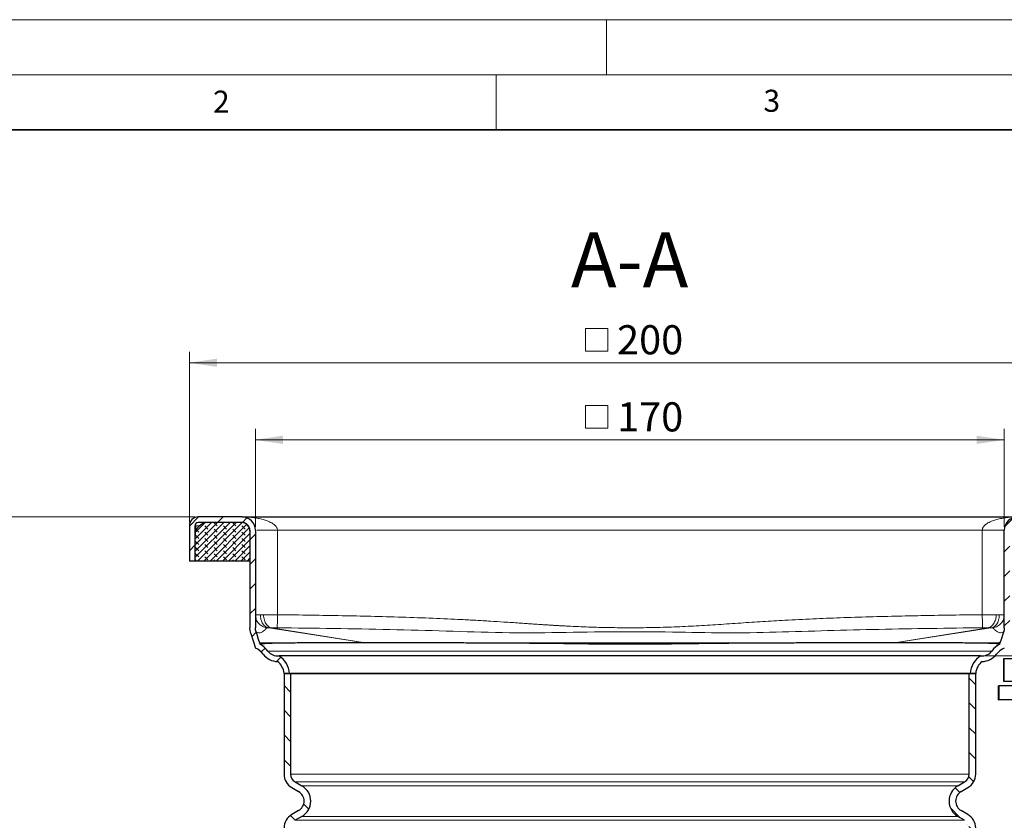
# Model space of a CAD drawing. Units: millimetres. Extents: x 0 to 420, y 0 to 297.
# Drawn here: x 72 to 161, y 224 to 297 of the extents above; entities that cross this region are included whole.
import ezdxf

# ---------------------------------------------------------------- set-up
doc = ezdxf.new("R2010")
doc.units = ezdxf.units.MM
doc.styles.add('SLDTEXTSTYLE0', font='TXT', dxfattribs={"width": 0.605})
doc.dimstyles.new('SLDDIMSTYLE0', dxfattribs={"dimtxt": 2.568319, "dimasz": 2.5, "dimexe": 0, "dimexo": 0.0625, "dimgap": 0.64208, "dimtad": 1, "dimlfac": 2.5, "dimrnd": 1e-09, "dimzin": 12, "dimdsep": 46, "dimtxsty": 'SLDTEXTSTYLE0', "dimsah": 1, "dimcen": 0.09, "dimadec": 0, "dimazin": 3, "dimtfac": 1, "dimtdec": 3, "dimtofl": 0, "dimtmove": 0, "dimatfit": 3, "dimfxl": 1, "dimfrac": 2, "dimtolj": 1, "dimtzin": 12, "dimarcsym": 0})
doc.dimstyles.new('SLDDIMSTYLE2', dxfattribs={"dimtxt": 2.568319, "dimasz": 2.5, "dimexe": 0, "dimexo": 0.0625, "dimgap": 0.64208, "dimtad": 1, "dimdec": 1, "dimlfac": 2.5, "dimrnd": 1e-09, "dimzin": 12, "dimdsep": 46, "dimtxsty": 'SLDTEXTSTYLE0', "dimsah": 1, "dimcen": 0.09, "dimadec": 0, "dimazin": 3, "dimtfac": 1, "dimtdec": 3, "dimtofl": 0, "dimtmove": 0, "dimatfit": 3, "dimfxl": 1, "dimfrac": 2, "dimtolj": 1, "dimtzin": 12, "dimarcsym": 0})

# ---------------------------------------------------------------- blocks, each defined once
blk = doc.blocks.new('SW_SYMBOL_MOD_BOX')
at = {"color": 0, "linetype": 'Continuous', "lineweight": 18}
for p, q in [((200, 200), (200, 800)), ((200, 800), (800, 800)), ((800, 800), (800, 200)), ((200, 200), (800, 200))]:
    blk.add_line(p, q, dxfattribs=at)
blk = doc.blocks.new('_D_2')
at = {"color": 7, "linetype": 'Continuous', "lineweight": 0}
for p, q in [((93.13, 250.946), (93.13, 259.849)), ((161.13, 250.946), (161.13, 259.849)), ((93.13, 258.849), (161.13, 258.849))]:
    blk.add_line(p, q, dxfattribs=at)
at = {"color": 7, "linetype": 'Continuous', "lineweight": 18}
for points in [[(93.13, 258.849), (95.63, 258.474), (95.63, 259.224)], [(161.13, 258.849), (158.63, 259.224), (158.63, 258.474)]]:
    blk.add_solid(points, dxfattribs=at)
at = {"color": 7, "linetype": 'Continuous', "lineweight": 18, "xscale": 0.0034106584, "yscale": 0.0034106584, "zscale": 0.0034106584}
blk.add_blockref('SW_SYMBOL_MOD_BOX', (122.416, 259.231), dxfattribs=at)
at = {"color": 7, "linetype": 'Continuous', "lineweight": 18, "insert": (125.965, 262.26), "char_height": 2.6458, "attachment_point": 1, "style": 'SLDTEXTSTYLE0'}
blk.add_mtext('170', dxfattribs=at)
blk = doc.blocks.new('_D_3')
at = {"color": 7, "linetype": 'Continuous', "lineweight": 0}
for p, q in [((87.13, 251.346), (87.13, 266.849)), ((167.13, 251.346), (167.13, 266.849)), ((87.13, 265.849), (167.13, 265.849))]:
    blk.add_line(p, q, dxfattribs=at)
at = {"color": 7, "linetype": 'Continuous', "lineweight": 18}
for points in [[(87.13, 265.849), (89.63, 265.474), (89.63, 266.224)], [(167.13, 265.849), (164.63, 266.224), (164.63, 265.474)]]:
    blk.add_solid(points, dxfattribs=at)
at = {"color": 7, "linetype": 'Continuous', "lineweight": 18, "xscale": 0.0034106584, "yscale": 0.0034106584, "zscale": 0.0034106584}
blk.add_blockref('SW_SYMBOL_MOD_BOX', (122.416, 266.231), dxfattribs=at)
at = {"color": 7, "linetype": 'Continuous', "lineweight": 18, "insert": (125.965, 269.26), "char_height": 2.6458, "attachment_point": 1, "style": 'SLDTEXTSTYLE0'}
blk.add_mtext('200', dxfattribs=at)
blk = doc.blocks.new('_D_5')
at = {"color": 7, "linetype": 'Continuous', "lineweight": 0}
for p, q in [((166.63, 251.846), (190.601, 251.846)), ((189.601, 251.846), (189.601, 239.236)), ((159.277, 239.236), (190.601, 239.236))]:
    blk.add_line(p, q, dxfattribs=at)
at = {"color": 7, "linetype": 'Continuous', "lineweight": 18}
for points in [[(189.601, 251.846), (189.226, 249.346), (189.976, 249.346)], [(189.601, 239.236), (189.976, 241.736), (189.226, 241.736)]]:
    blk.add_solid(points, dxfattribs=at)
at = {"color": 7, "linetype": 'Continuous', "lineweight": 18, "insert": (186.19, 242.111), "char_height": 2.6458, "attachment_point": 1, "rotation": 90, "style": 'SLDTEXTSTYLE0'}
blk.add_mtext('31.5', dxfattribs=at)
blk = doc.blocks.new('_D_6')
at = {"color": 7, "linetype": 'Continuous', "lineweight": 0}
for p, q in [((87.63, 251.846), (63.66, 251.846)), ((64.66, 251.846), (64.66, 184.046)), ((102.03, 184.046), (63.66, 184.046))]:
    blk.add_line(p, q, dxfattribs=at)
at = {"color": 7, "linetype": 'Continuous', "lineweight": 18}
for points in [[(64.66, 251.846), (64.285, 249.346), (65.035, 249.346)], [(64.66, 184.046), (65.035, 186.546), (64.285, 186.546)]]:
    blk.add_solid(points, dxfattribs=at)
at = {"color": 7, "linetype": 'Continuous', "lineweight": 18, "insert": (61.249, 213.536), "char_height": 2.6458, "attachment_point": 1, "rotation": 90, "style": 'SLDTEXTSTYLE0'}
blk.add_mtext('169.5', dxfattribs=at)

msp = doc.modelspace()

# ---------------------------------------------------------------- hatches: boundary and pattern name
at = {"linetype": 'Continuous', "lineweight": 18}
h = msp.add_hatch(dxfattribs=at)
h.set_pattern_fill('ANSI31', scale=0.5, style=0)
edge = h.paths.add_edge_path(flags=0)
edge.add_spline(control_points=[(93.541, 240.2874), (93.5266, 240.3336), (93.5122, 240.3798), (93.4977, 240.4259)], knot_values=[0.0005826, 0.0005826, 0.0005826, 0.0005826, 0.0009455, 0.0009455, 0.0009455, 0.0009455], weights=[1, 1, 1, 1], degree=3, periodic=0)
edge.add_spline(control_points=[(93.4977, 240.4259), (93.4624, 240.538), (93.4273, 240.6501), (93.3923, 240.7622), (93.323, 240.9839), (93.2537, 241.2057), (93.1845, 241.4274)], knot_values=[0.0009195, 0.0009195, 0.0009195, 0.0009195, 0.0018005, 0.0018005, 0.0018005, 0.0035427, 0.0035427, 0.0035427, 0.0035427], weights=[1, 1, 1, 1, 1, 1, 1], degree=3, periodic=0)
edge.add_spline(control_points=[(93.1845, 241.4274), (93.1673, 241.4847), (93.1536, 241.5432), (93.1444, 241.6023), (93.1397, 241.6325), (93.1362, 241.6629), (93.1339, 241.6933), (93.1315, 241.724), (93.1303, 241.7547), (93.1303, 241.7854)], knot_values=[0, 0, 0, 0, 0.0004485, 0.0004485, 0.0004485, 0.0006771, 0.0006771, 0.0006771, 0.000907, 0.000907, 0.000907, 0.000907], weights=[1, 1, 1, 1, 1, 1, 1, 1, 1, 1], degree=3, periodic=0)
edge.add_line((93.1303, 241.7854), (93.1303, 250.646))
edge.add_arc((91.9303, 250.646), 1.2, 0, 90)
edge.add_line((91.9303, 251.846), (87.9303, 251.846))
edge.add_arc((87.9303, 251.046), 0.8, 90, 180)
edge.add_line((87.1303, 251.046), (87.1303, 247.846))
edge.add_line((87.1303, 247.846), (87.6303, 247.846))
edge.add_line((87.6303, 247.846), (87.6303, 251.046))
edge.add_arc((87.9303, 251.046), 0.3, 90, 180, ccw=False)
edge.add_line((87.9303, 251.346), (91.9303, 251.346))
edge.add_arc((91.9303, 250.646), 0.7, 0, 90, ccw=False)
edge.add_line((92.6303, 250.646), (92.6303, 241.7854))
edge.add_spline(control_points=[(92.6303, 241.7854), (92.6303, 241.7419), (92.632, 241.6984), (92.6353, 241.655), (92.6387, 241.6118), (92.6436, 241.5688), (92.6503, 241.526), (92.6633, 241.4423), (92.6826, 241.3593), (92.7079, 241.2785)], knot_values=[0, 0, 0, 0, 0.0003264, 0.0003264, 0.0003264, 0.0006509, 0.0006509, 0.0006509, 0.0012877, 0.0012877, 0.0012877, 0.0012877], weights=[1, 1, 1, 1, 1, 1, 1, 1, 1, 1], degree=3, periodic=0)
edge.add_spline(control_points=[(92.7079, 241.2785), (92.7775, 241.0552), (92.8472, 240.832), (92.9169, 240.6088), (92.988, 240.3812), (93.059, 240.1536), (93.1302, 239.926)], knot_values=[0.0000584, 0.0000584, 0.0000584, 0.0000584, 0.0018123, 0.0018123, 0.0018123, 0.0036005, 0.0036005, 0.0036005, 0.0036005], weights=[1, 1, 1, 1, 1, 1, 1], degree=3, periodic=0)
edge.add_arc((92.5575, 238.4321), 1.6, 36.289485, 69.02717, ccw=False)
edge.add_arc((95.1369, 240.326), 1.6, 216.289485, 270)
edge.add_arc((94.1395, 237.475), 1.6, 6.1385, 51.437827, ccw=False)
edge.add_line((95.7303, 237.646), (96.2325, 237.646))
edge.add_arc((94.1395, 237.475), 2.1, 4.67319, 56.986048)
edge.add_arc((95.1369, 240.326), 1.1, 216.289485, 277.668697, ccw=False)
edge.add_arc((92.5575, 238.4321), 2.1, 36.289485, 62.068564)
h = msp.add_hatch(dxfattribs=at)
h.set_pattern_fill('DIN 128 Elastomer-Gummi', scale=0.0625, angle=90, style=0, pattern_type=2)
h.set_pattern_definition([(135, (-0.42095, 0.42095), (-0.841899, 0.280633), [0.396875, -0.79375]), (135, (-0.42095, 0.9822), (-0.841899, 0.280633), [0.396875, -0.79375]), (224.99997, (0, 0), (0.28063287, -0.28063314), [])])
edge = h.paths.add_edge_path(flags=0)
edge.add_arc((91.8303, 250.546), 0.8, 0, 90)
edge.add_line((91.8303, 251.346), (88.8303, 251.346))
edge.add_arc((88.8303, 250.146), 1.2, 90, 180)
edge.add_line((87.6303, 250.146), (87.6303, 247.846))
edge.add_line((87.6303, 247.846), (92.6303, 247.846))
edge.add_line((92.6303, 247.846), (92.6303, 250.546))
h = msp.add_hatch(dxfattribs=at)
h.set_pattern_fill('ANSI31', scale=0.5, style=0)
edge = h.paths.add_edge_path(flags=0)
edge.add_spline(control_points=[(160.7629, 240.4259), (160.7486, 240.38), (160.7342, 240.3341), (160.7199, 240.2881)], knot_values=[0.0000107, 0.0000107, 0.0000107, 0.0000107, 0.0003716, 0.0003716, 0.0003716, 0.0003716], weights=[1, 1, 1, 1], degree=3, periodic=0)
edge.add_arc((161.7031, 238.4321), 2.1, 117.91074, 143.710515)
edge.add_arc((159.1237, 240.326), 1.1, 262.331303, 323.710515, ccw=False)
edge.add_arc((160.1211, 237.475), 2.1, 123.013952, 175.32681)
edge.add_line((158.0281, 237.646), (158.5303, 237.646))
edge.add_arc((160.1211, 237.475), 1.6, 128.562173, 173.8615, ccw=False)
edge.add_arc((159.1237, 240.326), 1.6, 270, 323.710515)
edge.add_arc((161.7031, 238.4321), 1.6, 110.97283, 143.710515, ccw=False)
edge.add_spline(control_points=[(161.1304, 239.9261), (161.2015, 240.1536), (161.2726, 240.3811), (161.3437, 240.6087), (161.4134, 240.8319), (161.4831, 241.0552), (161.5529, 241.2784)], knot_values=[0.0000244, 0.0000244, 0.0000244, 0.0000244, 0.0018125, 0.0018125, 0.0018125, 0.0035665, 0.0035665, 0.0035665, 0.0035665], weights=[1, 1, 1, 1, 1, 1, 1], degree=3, periodic=0)
edge.add_spline(control_points=[(161.5529, 241.2784), (161.5657, 241.32), (161.5771, 241.362), (161.5869, 241.4045), (161.5966, 241.4466), (161.6048, 241.4892), (161.6112, 241.5319), (161.6239, 241.6157), (161.6303, 241.7007), (161.6303, 241.7854)], knot_values=[0, 0, 0, 0, 0.0003264, 0.0003264, 0.0003264, 0.0006509, 0.0006509, 0.0006509, 0.0012877, 0.0012877, 0.0012877, 0.0012877], weights=[1, 1, 1, 1, 1, 1, 1, 1, 1, 1], degree=3, periodic=0)
edge.add_line((161.6303, 241.7854), (161.6303, 250.646))
edge.add_arc((162.3303, 250.646), 0.7, 90, 180, ccw=False)
edge.add_line((162.3303, 251.346), (166.3303, 251.346))
edge.add_arc((166.3303, 251.046), 0.3, 0, 90, ccw=False)
edge.add_line((166.6303, 251.046), (166.6303, 247.846))
edge.add_line((166.6303, 247.846), (167.1303, 247.846))
edge.add_line((167.1303, 247.846), (167.1303, 251.046))
edge.add_arc((166.3303, 251.046), 0.8, 0, 90)
edge.add_line((166.3303, 251.846), (162.3303, 251.846))
edge.add_arc((162.3303, 250.646), 1.2, 90, 180)
edge.add_line((161.1303, 250.646), (161.1303, 241.7854))
edge.add_spline(control_points=[(161.1303, 241.7854), (161.1303, 241.7256), (161.1258, 241.6656), (161.1168, 241.6065), (161.1122, 241.5763), (161.1065, 241.5463), (161.0996, 241.5165), (161.0926, 241.4866), (161.0846, 241.4569), (161.0754, 241.4276)], knot_values=[0, 0, 0, 0, 0.0004486, 0.0004486, 0.0004486, 0.0006771, 0.0006771, 0.0006771, 0.0009071, 0.0009071, 0.0009071, 0.0009071], weights=[1, 1, 1, 1, 1, 1, 1, 1, 1, 1], degree=3, periodic=0)
edge.add_spline(control_points=[(161.0754, 241.4276), (161.0066, 241.2059), (160.9374, 240.9843), (160.8681, 240.7627), (160.8331, 240.6505), (160.798, 240.5382), (160.7629, 240.4259)], knot_values=[0.0000589, 0.0000589, 0.0000589, 0.0000589, 0.0018, 0.0018, 0.0018, 0.0026821, 0.0026821, 0.0026821, 0.0026821], weights=[1, 1, 1, 1, 1, 1, 1], degree=3, periodic=0)
h = msp.add_hatch(dxfattribs=at)
h.set_pattern_fill('ANSI31', scale=0.5, angle=90, style=0)
edge = h.paths.add_edge_path(flags=0)
edge.add_line((96.7303, 224.3025), (97.3503, 224.6604))
edge.add_arc((96.5503, 226.046), 1.6, 300, 420)
edge.add_line((97.3503, 227.4317), (96.7303, 227.7896))
edge.add_arc((97.1303, 228.4825), 0.8, 180, 240, ccw=False)
edge.add_line((96.3303, 228.4825), (96.3303, 237.646))
edge.add_line((96.3303, 237.646), (95.7303, 237.646))
edge.add_line((95.7303, 237.646), (95.7303, 228.4825))
edge.add_arc((97.1303, 228.4825), 1.4, 180, 240)
edge.add_line((96.4303, 227.27), (97.0503, 226.9121))
edge.add_arc((96.5503, 226.046), 1, -60, 60, ccw=False)
edge.add_line((97.0503, 225.18), (96.4303, 224.8221))
edge.add_arc((97.1303, 223.6096), 1.4, 120, 180)
edge.add_line((95.7303, 223.6096), (95.7303, 190.646))
edge.add_arc((102.3303, 190.646), 6.6, 180, 270)
edge.add_line((102.3303, 184.046), (109.5637, 184.046))
edge.add_arc((109.5639, 181.646), 2.4, 9.594068, 90.003081, ccw=False)
edge.add_line((111.9303, 182.046), (112.5371, 182.046))
edge.add_arc((109.5639, 181.646), 3, 7.662256, 90)
edge.add_line((109.5639, 184.646), (102.3303, 184.646))
edge.add_arc((102.3303, 190.646), 6, 180, 269.999821, ccw=False)
edge.add_line((96.3303, 190.646), (96.3303, 223.6096))
edge.add_arc((97.1303, 223.6096), 0.8, 120, 180, ccw=False)
h = msp.add_hatch(dxfattribs=at)
h.set_pattern_fill('ANSI31', scale=0.5, angle=90, style=0)
edge = h.paths.add_edge_path(flags=0)
edge.add_line((157.5303, 227.7896), (156.9103, 227.4317))
edge.add_arc((157.7103, 226.046), 1.6, 120, 240)
edge.add_line((156.9103, 224.6604), (157.5303, 224.3025))
edge.add_arc((157.1303, 223.6096), 0.8, 0, 60, ccw=False)
edge.add_line((157.9303, 223.6096), (157.9303, 190.646))
edge.add_arc((151.9303, 190.646), 6, 270, 360, ccw=False)
edge.add_line((151.9303, 184.646), (144.6969, 184.646))
edge.add_arc((144.6967, 181.646), 3, 89.997597, 172.337744)
edge.add_line((141.7235, 182.046), (142.3303, 182.046))
edge.add_arc((144.6967, 181.646), 2.4, 90, 170.405932, ccw=False)
edge.add_line((144.6967, 184.046), (151.9303, 184.046))
edge.add_arc((151.9303, 190.646), 6.6, 270.000227, 360)
edge.add_line((158.5303, 190.646), (158.5303, 223.6096))
edge.add_arc((157.1303, 223.6096), 1.4, 0, 60)
edge.add_line((157.8303, 224.8221), (157.2103, 225.18))
edge.add_arc((157.7103, 226.046), 1, 120, 240, ccw=False)
edge.add_line((157.2103, 226.9121), (157.8303, 227.27))
edge.add_arc((157.1303, 228.4825), 1.4, 300, 360)
edge.add_line((158.5303, 228.4825), (158.5303, 237.646))
edge.add_line((158.5303, 237.646), (157.9303, 237.646))
edge.add_line((157.9303, 237.646), (157.9303, 228.4825))
edge.add_arc((157.1303, 228.4825), 0.8, 300, 360, ccw=False)

# ---------------------------------------------------------------- linework, layer by layer
at = {"color": 7, "linetype": 'Continuous', "lineweight": 18}
for p, q in [((0, 297), (420, 297)), ((125, 292), (125, 297)), ((15, 292), (415, 292)), ((115, 292), (115, 287))]:
    msp.add_line(p, q, dxfattribs=at)
at = {"color": 7, "linetype": 'Continuous', "lineweight": 35}
msp.add_line((410, 287), (20, 287), dxfattribs=at)
at = {"color": 7, "linetype": 'Continuous', "lineweight": 25}
for p, q in [((91.9303, 251.846), (87.9303, 251.846)), ((91.9303, 251.346), (87.9303, 251.346)), ((91.8303, 251.346), (88.8303, 251.346)), ((91.9303, 251.346), (91.8303, 251.346)), ((91.9303, 251.846), (162.3303, 251.846)), ((87.1303, 251.046), (87.1303, 247.846)), ((87.6303, 251.046), (87.6303, 247.846)), ((87.6303, 251.046), (87.7103, 251.046)), ((87.7103, 250.5769), (87.7103, 251.046)), ((92.6303, 250.646), (92.6303, 241.7854)), ((92.6303, 250.546), (92.6303, 247.846)), ((93.1303, 250.646), (93.1303, 241.7854)), ((93.1303, 250.646), (93.2071, 250.646)), ((161.1303, 241.7854), (161.1303, 250.646)), ((87.6303, 250.146), (87.6303, 247.846)), ((87.6303, 247.846), (87.1303, 247.846)), ((92.6303, 247.846), (87.6303, 247.846)), ((93.1495, 242.7609), (93.1475, 242.7581)), ((161.1131, 242.7581), (161.1111, 242.7609)), ((93.2409, 241.3883), (93.243, 241.3869)), ((93.4977, 240.4259), (93.541, 240.2874)), ((160.7199, 240.2881), (160.7629, 240.4259)), ((158.977, 239.2359), (95.2836, 239.2359)), ((161.0503, 238.966), (161.0503, 236.926)), ((161.0886, 238.966), (161.0503, 238.966)), ((161.0886, 238.966), (161.0886, 236.926)), ((162.1986, 238.966), (161.0886, 238.966)), ((95.7303, 237.646), (95.7303, 228.4825)), ((95.7303, 237.646), (96.3303, 237.646)), ((96.2325, 237.646), (95.7303, 237.646)), ((96.3303, 237.646), (96.3303, 228.4825)), ((157.9303, 237.646), (96.3303, 237.646)), ((157.9303, 228.4825), (157.9303, 237.646)), ((157.9303, 237.646), (158.5303, 237.646)), ((158.5303, 237.646), (158.0281, 237.646)), ((158.5303, 228.4825), (158.5303, 237.646)), ((161.0503, 236.926), (161.0886, 236.926)), ((161.0886, 236.926), (162.1158, 236.926)), ((160.6103, 235.246), (160.6103, 236.526)), ((160.6408, 236.526), (160.6103, 236.526)), ((160.6408, 236.526), (160.6408, 235.246)), ((161.9618, 236.526), (160.6408, 236.526)), ((160.6103, 235.246), (160.6408, 235.246)), ((161.9618, 235.246), (160.6408, 235.246)), ((96.4303, 227.27), (97.0503, 226.9121)), ((96.7303, 227.7896), (97.3503, 227.4317)), ((156.9103, 227.4317), (157.5303, 227.7896)), ((157.2103, 226.9121), (157.8303, 227.27)), ((97.0503, 225.18), (96.4303, 224.8221)), ((97.3503, 224.6604), (96.7303, 224.3025)), ((157.5303, 224.3025), (156.9103, 224.6604)), ((157.8303, 224.8221), (157.2103, 225.18))]:
    msp.add_line(p, q, dxfattribs=at)
at = {"color": 8, "linetype": 'Continuous', "lineweight": 18}
for p, q in [((88.0366, 251.046), (87.7103, 251.046)), ((95.1303, 242.9733), (95.1303, 250.646)), ((95.1303, 250.646), (159.1303, 250.646)), ((159.1303, 250.646), (159.1303, 242.9733)), ((93.8494, 242.9529), (93.5943, 242.9529)), ((160.6663, 242.9529), (160.4112, 242.9529)), ((93.1852, 241.4276), (93.2409, 241.3883)), ((94.347, 241.765), (103.1075, 240.426)), ((94.347, 241.765), (94.6021, 241.765)), ((103.108, 240.426), (94.6021, 241.765)), ((159.6585, 241.765), (151.1526, 240.426)), ((151.1531, 240.426), (159.9136, 241.765)), ((159.6585, 241.765), (159.9136, 241.765)), ((94.2502, 239.675), (160.0104, 239.675)), ((103.1692, 240.4166), (103.1267, 240.4231)), ((151.1339, 240.4231), (151.0914, 240.4166)), ((157.9303, 228.4825), (96.3303, 228.4825)), ((157.5303, 227.7896), (96.7303, 227.7896)), ((156.9103, 227.4317), (97.3503, 227.4317)), ((97.3503, 224.6604), (156.9103, 224.6604)), ((96.7303, 224.3025), (157.5303, 224.3025))]:
    msp.add_line(p, q, dxfattribs=at)
at = {"color": 7, "linetype": 'Continuous', "lineweight": 25, "flags": 128}
for points in [[(93.1845, 241.4274), (93.3923, 240.7622), (93.4974, 240.4259)], [(160.7629, 240.4259), (160.8681, 240.7627), (161.0758, 241.4275)], [(92.7077, 241.2784), (92.9169, 240.6088), (93.1302, 239.926)]]:
    msp.add_lwpolyline(points, dxfattribs=at)
at = {"color": 8, "linetype": 'Continuous', "lineweight": 18, "flags": 128}
for points in [[(103.1267, 240.4231), (103.1171, 240.4246), (103.1075, 240.426)], [(151.1531, 240.426), (151.1435, 240.4246), (151.1339, 240.4231)]]:
    msp.add_lwpolyline(points, dxfattribs=at)
at = {"color": 7, "linetype": 'Continuous', "lineweight": 25}
for centre, radius, start, end in [((87.9303, 251.046), 0.8, 90, 180), ((88.8303, 250.146), 1.2, 90, 180), ((87.9303, 251.046), 0.3, 90, 180), ((91.8303, 250.546), 0.8, 0, 90), ((91.9303, 250.646), 1.2, 0, 90), ((91.9303, 250.646), 0.7, 0, 90), ((162.3303, 250.646), 1.2, 90, 180), ((92.5575, 238.4321), 1.6, 36.289485, 69.025591), ((92.5575, 238.4321), 2.1, 36.289485, 62.068564), ((95.1369, 240.326), 1.1, 216.289485, 277.668697), ((159.1237, 240.326), 1.1, 262.331303, 323.710515), ((161.7031, 238.4321), 2.1, 117.900868, 143.710515), ((161.7031, 238.4321), 1.6, 110.97283, 143.710515), ((95.1369, 240.326), 1.6, 216.289485, 270), ((94.1395, 237.475), 1.6, 6.1385, 51.437827), ((94.1395, 237.475), 2.1, 4.67319, 56.986048), ((160.1211, 237.475), 2.1, 123.013952, 175.32681), ((160.1211, 237.475), 1.6, 128.562173, 173.8615), ((159.1237, 240.326), 1.6, 270, 323.710515), ((97.1303, 228.4825), 1.4, 180, 240), ((97.1303, 228.4825), 0.8, 180, 240), ((157.1303, 228.4825), 0.8, 300, 0), ((157.1303, 228.4825), 1.4, 300, 0), ((96.5503, 226.046), 1.6, 300, 60), ((157.7103, 226.046), 1.6, 120, 240), ((96.5503, 226.046), 1, 300, 60), ((157.7103, 226.046), 1, 120, 240), ((97.1303, 223.6096), 1.4, 120, 180), ((157.1303, 223.6096), 1.4, 0, 60)]:
    msp.add_arc(centre, radius, start, end, dxfattribs=at)
at = {"color": 8, "linetype": 'Continuous', "lineweight": 18}
for points, knots in [([(91.9303, 251.846), (92.0962, 251.8433), (92.4167, 251.8379), (92.8962, 251.7947), (93.3618, 251.7252), (93.7974, 251.6266), (94.2171, 251.4943), (94.5873, 251.3287), (94.8921, 251.121), (95.0568, 250.9221), (95.1215, 250.7617), (95.1274, 250.6838), (95.1303, 250.646)], [0, 0, 0, 0, 0.1386014, 0.2677427, 0.4017206, 0.5311812, 0.6394363, 0.7667981, 0.8654276, 0.9391849, 0.9705594, 1, 1, 1, 1]), ([(159.1303, 250.646), (159.1332, 250.6838), (159.1391, 250.7617), (159.2038, 250.9221), (159.3685, 251.121), (159.6733, 251.3287), (160.0435, 251.4943), (160.4632, 251.6266), (160.8987, 251.7252), (161.3644, 251.7947), (161.8439, 251.8379), (162.1644, 251.8433), (162.3303, 251.846)], [0, 0, 0, 0, 0.02944, 0.0608144, 0.1345723, 0.2331993, 0.3605636, 0.4688154, 0.5982771, 0.7322537, 0.8613969, 1, 1, 1, 1]), ([(93.2878, 250.646), (93.4143, 250.646), (93.6689, 250.646), (94.3483, 250.646), (94.8696, 250.646), (95.1303, 250.646)], [0, 0, 0, 0, 0.330637, 0.6653185, 1, 1, 1, 1]), ([(93.5943, 242.9529), (93.4576, 242.9597), (93.1914, 242.9729), (93.1503, 242.9732), (93.1303, 242.9733)], [0, 0, 0, 0, 0.5132879, 1, 1, 1, 1]), ([(94.1536, 241.7865), (94.015, 241.8226), (93.7378, 241.895), (93.4072, 242.1756), (93.2043, 242.4816), (93.1771, 242.6937), (93.168, 242.7646)], [0, 0, 0, 0, 0.2856244, 0.5712468, 0.8566771, 1, 1, 1, 1]), ([(94.347, 241.765), (94.2268, 241.8039), (93.9864, 241.8817), (93.7382, 242.1973), (93.6025, 242.57), (93.597, 242.8252), (93.5943, 242.9529)], [0, 0, 0, 0, 0.2796481, 0.5591563, 0.7794128, 1, 1, 1, 1]), ([(95.1303, 242.9733), (94.9027, 242.9732), (94.4351, 242.9729), (94.0481, 242.9597), (93.8494, 242.9529)], [0, 0, 0, 0, 0.48671206, 1, 1, 1, 1]), ([(93.8494, 242.9529), (93.8719, 242.7903), (93.9169, 242.4656), (94.1183, 242.0899), (94.3558, 241.847), (94.52, 241.7923), (94.6021, 241.765)], [0, 0, 0, 0, 0.2800305, 0.5593301, 0.7797225, 1, 1, 1, 1]), ([(95.1303, 242.9733), (95.1285, 242.8308), (95.125, 242.5461), (95.1204, 242.1747), (95.1169, 241.8952), (95.116, 241.8227), (95.1155, 241.7865)], [0, 0, 0, 0, 0.2503178, 0.5000992, 0.7500487, 1, 1, 1, 1]), ([(159.1303, 242.9733), (158.2127, 242.9612), (156.4512, 242.938), (153.9196, 242.8952), (151.4291, 242.8445), (148.889, 242.78), (146.2947, 242.6977), (143.7262, 242.5962), (141.3837, 242.481), (139.1976, 242.3493), (137.1855, 242.2155), (135.174, 242.0758), (133.1615, 241.9491), (131.1512, 241.8554), (129.1401, 241.7984), (127.1759, 241.7795), (125.2587, 241.7965), (123.3884, 241.8459), (122.0196, 241.9059), (121.17, 241.9508), (120.8302, 241.9697), (120.4959, 241.989), (120.1489, 242.0099), (119.7875, 242.0323), (119.4339, 242.0549), (119.129, 242.0749), (118.8461, 242.0939), (118.5368, 242.1148), (118.1333, 242.1422), (117.6409, 242.1758), (116.8179, 242.232), (115.7512, 242.3042), (114.4371, 242.3877), (113.1518, 242.4623), (111.8491, 242.531), (110.556, 242.5919), (108.7568, 242.6678), (106.4409, 242.7491), (103.6857, 242.8247), (100.9413, 242.8844), (98.1144, 242.9338), (96.1564, 242.9597), (95.1303, 242.9733)], [0, 0, 0, 0, 0.0429799, 0.0825065, 0.1185802, 0.1596426, 0.2015082, 0.2401425, 0.2800307, 0.3113479, 0.3427112, 0.3744743, 0.4057785, 0.4371536, 0.4687204, 0.499999, 0.5291453, 0.5585071, 0.5876203, 0.5933096, 0.5983555, 0.6035599, 0.6089881, 0.6146401, 0.620516, 0.625583, 0.6289515, 0.6337921, 0.6401051, 0.6478902, 0.656909, 0.6787374, 0.6979643, 0.7185778, 0.7390358, 0.7590565, 0.7792054, 0.8233758, 0.8675858, 0.9082902, 0.9519404, 1, 1, 1, 1]), ([(160.4112, 242.9529), (160.2125, 242.9597), (159.8255, 242.9729), (159.3579, 242.9732), (159.1303, 242.9733)], [0, 0, 0, 0, 0.5132879, 1, 1, 1, 1]), ([(159.1451, 241.7865), (159.1446, 241.8227), (159.1437, 241.8952), (159.1402, 242.1747), (159.1356, 242.5461), (159.1321, 242.8308), (159.1303, 242.9733)], [0, 0, 0, 0, 0.2499513, 0.4999008, 0.7496822, 1, 1, 1, 1]), ([(159.6585, 241.765), (159.7628, 241.8039), (159.9714, 241.8817), (160.2116, 242.1973), (160.364, 242.57), (160.3955, 242.8252), (160.4112, 242.9529)], [0, 0, 0, 0, 0.2796481, 0.5591563, 0.7794128, 1, 1, 1, 1]), ([(160.6663, 242.9529), (160.6598, 242.7903), (160.6468, 242.4656), (160.4528, 242.0899), (160.1986, 241.847), (160.0086, 241.7923), (159.9136, 241.765)], [0, 0, 0, 0, 0.28003053, 0.5593301, 0.77972248, 1, 1, 1, 1]), ([(161.0926, 242.7646), (161.0835, 242.6937), (161.0563, 242.4816), (160.8534, 242.1756), (160.5228, 241.895), (160.2456, 241.8226), (160.107, 241.7865)], [0, 0, 0, 0, 0.1433228, 0.4287532, 0.7143755, 1, 1, 1, 1]), ([(161.1303, 242.9733), (161.1103, 242.9732), (161.0692, 242.9729), (160.803, 242.9597), (160.6663, 242.9529)], [0, 0, 0, 0, 0.4867121, 1, 1, 1, 1]), ([(93.2622, 241.3733), (93.3633, 241.3439), (93.5647, 241.2852), (93.8713, 241.477), (94.0089, 241.6164), (94.1013, 241.7238), (94.1362, 241.7656), (94.1536, 241.7865)], [0, 0, 0, 0, 0.201354, 0.4010493, 0.6005046, 0.8001547, 1, 1, 1, 1]), ([(94.1536, 241.7865), (94.1635, 241.7861), (94.1835, 241.7855), (94.2923, 241.7718), (94.347, 241.765)], [0, 0, 0, 0, 0.4978297, 1, 1, 1, 1]), ([(94.6021, 241.765), (94.6795, 241.7718), (94.8337, 241.7855), (95.0219, 241.7862), (95.1155, 241.7865)], [0, 0, 0, 0, 0.50217252, 1, 1, 1, 1]), ([(95.1155, 241.7865), (96.8214, 241.7664), (100.2315, 241.7264), (105.3432, 241.6263), (110.4508, 241.4956), (115.566, 241.3104), (120.6918, 241.3405), (125.8416, 241.447), (130.8528, 241.4181), (135.7081, 241.2884), (140.4024, 241.3767), (145.087, 241.5311), (149.7689, 241.6444), (154.4553, 241.7295), (157.5815, 241.7675), (159.1451, 241.7865)], [0, 0, 0, 0, 0.0798695, 0.1596661, 0.2393809, 0.3191417, 0.3995116, 0.4799392, 0.5602228, 0.6340689, 0.7074753, 0.7805397, 0.85363, 0.9267899, 1, 1, 1, 1]), ([(159.1451, 241.7865), (159.2387, 241.7861), (159.4269, 241.7855), (159.5811, 241.7718), (159.6585, 241.765)], [0, 0, 0, 0, 0.4978297, 1, 1, 1, 1]), ([(159.9136, 241.765), (159.9683, 241.7718), (160.0772, 241.7855), (160.0971, 241.7862), (160.107, 241.7865)], [0, 0, 0, 0, 0.5021725, 1, 1, 1, 1]), ([(160.107, 241.7865), (160.1218, 241.7685), (160.1514, 241.7325), (160.2222, 241.6516), (160.3281, 241.5358), (160.4948, 241.3997), (160.8048, 241.2823), (161.063, 241.4033), (161.0712, 241.4195), (161.0754, 241.4276)], [0, 0, 0, 0, 0.1426282, 0.2851498, 0.4275216, 0.5698672, 0.7127122, 0.8565696, 1, 1, 1, 1]), ([(103.1075, 240.426), (102.6168, 240.426), (101.6904, 240.426), (100.4897, 240.4259), (99.5034, 240.4258), (98.6995, 240.4256), (98.0337, 240.4257), (97.4711, 240.4258), (96.9411, 240.4258), (96.4499, 240.4257), (96.0032, 240.4255), (95.5159, 240.4249), (95.0015, 240.4248), (94.5032, 240.4266), (94.1079, 240.4257), (93.8143, 240.4247), (93.6266, 240.4267), (93.5178, 240.4261), (93.5044, 240.426), (93.4977, 240.4259)], [0, 0, 0, 0, 0.0798223, 0.1507296, 0.2127196, 0.2657983, 0.3126358, 0.355303, 0.3938028, 0.440653, 0.4822866, 0.5187099, 0.5878199, 0.6568535, 0.723197, 0.7926103, 0.8640001, 0.932618, 1, 1, 1, 1]), ([(151.1526, 240.426), (150.6423, 240.426), (149.6787, 240.426), (148.2225, 240.4259), (146.9007, 240.4258), (145.7109, 240.4256), (144.6361, 240.4257), (143.6503, 240.4258), (142.6465, 240.4258), (141.6332, 240.4257), (140.6197, 240.4255), (139.7105, 240.4251), (138.8897, 240.4249), (138.0996, 240.425), (137.3199, 240.4256), (136.517, 240.4261), (135.8101, 240.4263), (135.2002, 240.4262), (134.695, 240.4259), (134.1771, 240.4255), (133.6556, 240.4251), (133.1049, 240.4251), (132.4593, 240.4252), (131.696, 240.4259), (130.8681, 240.4262), (130.0359, 240.4265), (129.2087, 240.4263), (128.3736, 240.426), (127.5639, 240.4259), (126.7448, 240.426), (125.8933, 240.426), (124.9871, 240.426), (124.079, 240.4263), (123.2399, 240.4263), (122.4245, 240.4262), (121.6304, 240.4264), (120.8915, 240.4267), (120.2395, 240.4263), (119.6565, 240.4266), (119.0593, 240.4266), (118.4722, 240.4265), (117.8838, 240.4264), (117.3058, 240.4262), (116.4821, 240.4259), (115.3695, 240.426), (113.9124, 240.4266), (112.31, 240.427), (110.6687, 240.4261), (109.0586, 240.4249), (107.5728, 240.4248), (106.1149, 240.4252), (104.6177, 240.4258), (103.6302, 240.426), (103.108, 240.426)], [0, 0, 0, 0, 0.03991, 0.0753626, 0.1063568, 0.1328954, 0.1563135, 0.1776465, 0.1968958, 0.2203203, 0.2411365, 0.2593476, 0.2755911, 0.2904761, 0.306403, 0.3216222, 0.3374977, 0.3475025, 0.3568984, 0.3666059, 0.3772483, 0.3867518, 0.3980396, 0.4140056, 0.430086, 0.4449255, 0.4610575, 0.4768021, 0.4920449, 0.5067274, 0.5229984, 0.5400707, 0.5578598, 0.574288, 0.5875322, 0.6040614, 0.6193888, 0.6296318, 0.6413482, 0.6528326, 0.6640341, 0.6753097, 0.6870337, 0.6978075, 0.7237114, 0.7530356, 0.7857175, 0.8224214, 0.8568941, 0.8908653, 0.9227998, 0.9591769, 1, 1, 1, 1]), ([(160.6301, 240.4262), (160.6174, 240.4262), (160.5608, 240.4262), (160.3749, 240.4247), (160.0427, 240.4266), (159.6176, 240.4261), (159.0684, 240.4246), (158.4212, 240.4258), (157.6706, 240.4255), (156.8321, 240.4256), (155.8949, 240.4256), (154.9175, 240.4259), (153.8423, 240.4261), (152.6123, 240.4261), (151.6588, 240.4261), (151.1531, 240.426)], [0, 0, 0, 0, 0.0264529, 0.117832, 0.1912337, 0.2710272, 0.3520862, 0.4334494, 0.509219, 0.5926381, 0.6717267, 0.7491743, 0.8219701, 0.9055786, 1, 1, 1, 1])]:
    msp.add_open_spline(points, degree=3, knots=knots, dxfattribs=at)
msp.add_open_spline([(159.1303, 250.646), (159.3924, 250.646), (159.9165, 250.646), (160.5776, 250.646), (161.0401, 250.646), (161.1002, 250.646), (161.1303, 250.646)], degree=3, dxfattribs=at)
at = {"color": 7, "linetype": 'Continuous', "lineweight": 25}
for points, knots in [([(92.7079, 241.2785), (92.686, 241.3605), (92.6529, 241.4843), (92.6333, 241.6551), (92.6313, 241.7419), (92.6303, 241.7854)], [0, 0, 0, 0, 0.4940438, 0.7462732, 1, 1, 1, 1]), ([(93.1852, 241.4276), (93.1697, 241.4855), (93.1463, 241.5729), (93.1325, 241.6934), (93.131, 241.7547), (93.1303, 241.7854)], [0, 0, 0, 0, 0.4940043, 0.7462493, 1, 1, 1, 1]), ([(161.1303, 241.7854), (161.1277, 241.7256), (161.1239, 241.6351), (161.1009, 241.516), (161.0839, 241.4571), (161.0754, 241.4276)], [0, 0, 0, 0, 0.49399211, 0.74624729, 1, 1, 1, 1]), ([(95.6843, 240.3929), (95.4669, 240.3899), (95.064, 240.3844), (94.5845, 240.3713), (94.1888, 240.3534), (93.8804, 240.3318), (93.6765, 240.3084), (93.5608, 240.2912), (93.5476, 240.2887), (93.5412, 240.2874)], [0, 0, 0, 0, 0.1501537, 0.2783239, 0.4163933, 0.5712735, 0.719072, 0.8629189, 1, 1, 1, 1]), ([(103.1692, 240.4166), (102.6662, 240.4162), (101.7037, 240.4153), (100.7201, 240.414), (100.1215, 240.413), (99.8374, 240.4125), (99.5661, 240.412), (99.3075, 240.4115), (99.0611, 240.4109), (98.5353, 240.4096), (97.7985, 240.4074), (96.9444, 240.4034), (96.2467, 240.3989), (95.8644, 240.3948), (95.6843, 240.3929)], [0, 0, 0, 0, 0.1574665, 0.3013379, 0.3367762, 0.3712816, 0.4048542, 0.437494, 0.4692011, 0.4999755, 0.6444637, 0.775963, 0.894474, 1, 1, 1, 1]), ([(114.6801, 240.3929), (114.1616, 240.3951), (113.0625, 240.3997), (111.8382, 240.4033), (110.9705, 240.4055), (110.4978, 240.4066), (110.0174, 240.4077), (109.5298, 240.4086), (109.0355, 240.4096), (108.2834, 240.4108), (107.2506, 240.4124), (105.9308, 240.414), (104.5429, 240.4155), (103.6393, 240.4162), (103.1692, 240.4166)], [0, 0, 0, 0, 0.1211278, 0.2568072, 0.2947527, 0.3336969, 0.3736398, 0.4145813, 0.4565215, 0.4994602, 0.6081432, 0.7277938, 0.8584127, 1, 1, 1, 1]), ([(139.5805, 240.3929), (139.0076, 240.39), (137.8699, 240.3842), (136.1551, 240.3715), (134.3051, 240.3535), (132.5009, 240.3306), (130.6643, 240.3078), (128.9481, 240.2922), (126.9248, 240.2852), (124.6278, 240.2952), (122.1044, 240.3262), (119.5746, 240.3584), (117.0962, 240.38), (115.4806, 240.3886), (114.6801, 240.3929)], [0, 0, 0, 0, 0.0719603, 0.1429048, 0.2102208, 0.2958266, 0.3584598, 0.4282384, 0.4987845, 0.5973251, 0.6993956, 0.7976287, 0.8997193, 1, 1, 1, 1]), ([(151.0914, 240.4166), (150.5677, 240.4162), (149.5656, 240.4153), (148.3625, 240.414), (147.5795, 240.413), (147.1961, 240.4125), (146.8192, 240.412), (146.4493, 240.4115), (146.0866, 240.4109), (145.2905, 240.4096), (144.0823, 240.4074), (142.4761, 240.4034), (140.992, 240.3989), (140.0325, 240.3948), (139.5805, 240.3929)], [0, 0, 0, 0, 0.1574665, 0.3013379, 0.3367762, 0.3712816, 0.4048542, 0.437494, 0.4692011, 0.4999754, 0.6444637, 0.775963, 0.894474, 1, 1, 1, 1]), ([(158.5763, 240.3929), (158.3686, 240.3951), (157.9283, 240.3997), (157.3361, 240.4033), (156.8809, 240.4055), (156.6228, 240.4066), (156.3501, 240.4077), (156.0623, 240.4086), (155.7589, 240.4096), (155.2786, 240.4108), (154.5727, 240.4124), (153.5738, 240.414), (152.4155, 240.4155), (151.5445, 240.4162), (151.0914, 240.4166)], [0, 0, 0, 0, 0.1211278, 0.2568072, 0.2947527, 0.3336969, 0.3736398, 0.4145813, 0.4565215, 0.4994602, 0.6081432, 0.7277938, 0.8584127, 1, 1, 1, 1]), ([(160.7204, 240.288), (160.7204, 240.288), (160.7197, 240.2877), (160.6849, 240.2932), (160.529, 240.3156), (160.2549, 240.3434), (159.8403, 240.3665), (159.2963, 240.3825), (158.8166, 240.3895), (158.5763, 240.3929)], [0, 0, 0, 0, 0.0024729, 0.1665582, 0.3318864, 0.5022068, 0.6663554, 0.83284, 1, 1, 1, 1]), ([(160.7629, 240.4259), (160.7626, 240.426), (160.7605, 240.4261), (160.7359, 240.4263), (160.6606, 240.4262), (160.6301, 240.4262)], [0, 0, 0, 0, 0.1048675, 0.6365933, 1, 1, 1, 1]), ([(96.2325, 237.646), (96.2483, 237.646), (96.28, 237.646), (96.5395, 237.646), (96.9612, 237.646), (97.5726, 237.646), (98.3322, 237.646), (99.2068, 237.646), (100.1637, 237.646), (101.2529, 237.646), (102.4706, 237.646), (103.8112, 237.646), (105.2649, 237.646), (106.8224, 237.646), (108.4734, 237.646), (110.2033, 237.646), (111.9995, 237.646), (113.849, 237.646), (115.8593, 237.646), (118.0231, 237.646), (120.3202, 237.646), (122.602, 237.646), (124.869, 237.646), (127.1302, 237.646), (129.3915, 237.646), (131.6584, 237.646), (133.9402, 237.646), (136.2374, 237.646), (138.4012, 237.646), (140.4115, 237.646), (142.2609, 237.646), (144.0572, 237.646), (145.7871, 237.646), (147.4381, 237.646), (148.9956, 237.646), (150.4493, 237.646), (151.79, 237.646), (153.0076, 237.646), (154.0968, 237.646), (155.0537, 237.646), (155.9283, 237.646), (156.6879, 237.646), (157.2994, 237.646), (157.7211, 237.646), (157.9806, 237.646), (158.0123, 237.646), (158.0281, 237.646)], [0, 0, 0, 0, 0.0233052, 0.0465798, 0.0704386, 0.0949823, 0.1199871, 0.1412568, 0.1627014, 0.1843089, 0.2061444, 0.2280457, 0.25, 0.2719523, 0.2938536, 0.3156911, 0.3372966, 0.3587413, 0.3800128, 0.4050163, 0.4295594, 0.4534191, 0.4766932, 0.5, 0.5233047, 0.5465795, 0.5704386, 0.5949823, 0.6199871, 0.6412568, 0.6627014, 0.6843089, 0.7061444, 0.7280457, 0.75, 0.7719523, 0.7938536, 0.8156911, 0.8372966, 0.8587413, 0.8800128, 0.9050163, 0.9295594, 0.9534195, 0.9766937, 1, 1, 1, 1])]:
    msp.add_open_spline(points, degree=3, knots=knots, dxfattribs=at)

# ---------------------------------------------------------------- texts
at = {"color": 7, "linetype": 'Continuous', "lineweight": 18, "char_height": 2, "attachment_point": 2, "style": 'SLDTEXTSTYLE0'}
for s, insert in [('2', (90.0332, 290.5567)), ('3', (140.0166, 290.6379))]:
    msp.add_mtext(s, dxfattribs=dict(at, insert=insert))
at = {"color": 7, "linetype": 'Continuous', "lineweight": 0, "insert": (127.1077, 277.6954), "char_height": 5, "attachment_point": 2, "style": 'SLDTEXTSTYLE0'}
msp.add_mtext('A-A', dxfattribs=at)

# ---------------------------------------------------------------- dimensions: what is measured, and where the dimension line sits
at = {"color": 7, "linetype": 'Continuous', "lineweight": 18}
for base, p1, p2, picture, middle in [((167.1303, 265.849), (87.1303, 251.046), (167.1303, 251.046), '_D_3', (127.1303, 265.849)), ((161.1303, 258.849), (93.1303, 250.646), (161.1303, 250.646), '_D_2', (127.1303, 258.849))]:
    dim = msp.add_linear_dim(base=base, p1=p1, p2=p2, text='{\\fGDT;o}<>', dimstyle='SLDDIMSTYLE0', dxfattribs=at)
    dim.commit()
    dim.dimension.update_dxf_attribs({"geometry": picture, "text_midpoint": middle, "dimtype": 160})
for base, p1, p2, dimstyle, picture, middle in [((64.6599, 184.046), (87.9303, 251.846), (102.3303, 184.046), 'SLDDIMSTYLE0', '_D_6', (64.6599, 217.946)), ((189.6007, 239.2359), (166.3303, 251.846), (158.977, 239.2359), 'SLDDIMSTYLE2', '_D_5', (189.6007, 245.541))]:
    dim = msp.add_linear_dim(base=base, p1=p1, p2=p2, angle=90, dimstyle=dimstyle, dxfattribs=at)
    dim.commit()
    dim.dimension.update_dxf_attribs({"geometry": picture, "text_midpoint": middle, "dimtype": 160})

doc.saveas('drawing.dxf')
